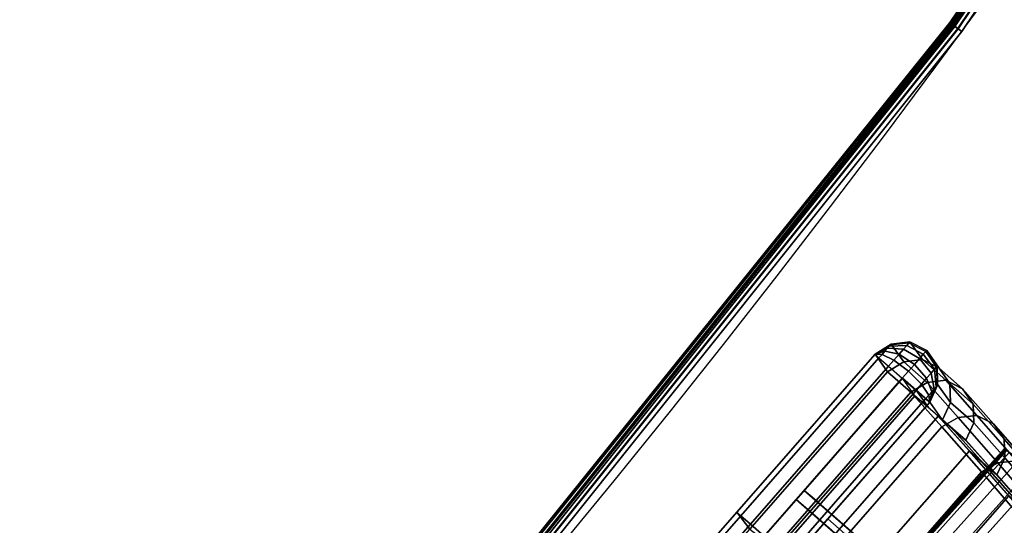
# Model space of a CAD drawing. Units: metres. Extents: x -0.21 to 2.26, y -0.87 to 1.08.
# Drawn here: x 1.32 to 1.48, y 0.72 to 0.8 of the extents above; entities that cross this region are included whole.
import ezdxf

# ---------------------------------------------------------------- set-up
doc = ezdxf.new("R2010")
doc.units = ezdxf.units.M
for name, color, linetype in [('72_CMAN_INSERT', 7, 'Continuous'), ('72_CMAN_RECEPTION_D2_ANY', 251, 'Continuous'), ('72_CMAN_RECEPTION_D3_DOGA', 7, 'Continuous'), ('72_CMAN_RECEPTION_D3_TELAIO', 7, 'Continuous'), ('72_CMAN_RECEPTION_D3_TOPREC', 7, 'Continuous')]:
    doc.layers.add(name, color=color, linetype=linetype)

# ---------------------------------------------------------------- blocks, each defined once
blk = doc.blocks.new('72CMAN_RECEPTION_D3_DOGA_CONV60_1')
for points in [[(0.01371, 0.04177, 0.64441), (0.01105, 0.03641, 0.64443), (0.19635, -0.05584, 0.64446), (0.19902, -0.05048, 0.64444)], [(0.13992, -0.01436, 0.64441), (0.13789, -0.0172, 0.5367), (0.16866, -0.03252, 0.5367), (0.17081, -0.02974, 0.64442)], [(0.13992, -0.01436, 0.64441), (0.17081, -0.02974, 0.64442), (0.17037, -0.03053, 0.64742), (0.13949, -0.01515, 0.64741)], [(0.13949, -0.01515, 0.64741), (0.17037, -0.03053, 0.64742), (0.16944, -0.03239, 0.64971), (0.13856, -0.01701, 0.64971)], [(0.13856, -0.01701, 0.64971), (0.16944, -0.03239, 0.64971), (0.16811, -0.03507, 0.6505), (0.13722, -0.0197, 0.65049)], [(0.17081, -0.02974, 0.64442), (0.16866, -0.03252, 0.5367), (0.19941, -0.04783, 0.53671), (0.20169, -0.04511, 0.64443)], [(0.17037, -0.03053, 0.64742), (0.20126, -0.0459, 0.64742), (0.20033, -0.04776, 0.64972), (0.16944, -0.03239, 0.64971)], [(0.17081, -0.02974, 0.64442), (0.20169, -0.04511, 0.64443), (0.20126, -0.0459, 0.64742), (0.17037, -0.03053, 0.64742)], [(0.16866, -0.03252, 0.5367), (0.16664, -0.03721, 0.42905), (0.19714, -0.0524, 0.42905), (0.19941, -0.04783, 0.53671)], [(0.16944, -0.03239, 0.64971), (0.20033, -0.04776, 0.64972), (0.19899, -0.05045, 0.65051), (0.16811, -0.03507, 0.6505)], [(0.16814, -0.03509, 0.64444), (0.16599, -0.03788, 0.53672), (0.19674, -0.05319, 0.53673), (0.19902, -0.05048, 0.64444)], [(0.16811, -0.03507, 0.6505), (0.19899, -0.05045, 0.65051), (0.19765, -0.05314, 0.64974), (0.16677, -0.03776, 0.64973)], [(0.16664, -0.03721, 0.42905), (0.1628, -0.04378, 0.32155), (0.19293, -0.05878, 0.32155), (0.19714, -0.0524, 0.42905)], [(0.16599, -0.03788, 0.53672), (0.16397, -0.04256, 0.42907), (0.19448, -0.05775, 0.42907), (0.19674, -0.05319, 0.53673)], [(0.16677, -0.03776, 0.64973), (0.19765, -0.05314, 0.64974), (0.19672, -0.05502, 0.64746), (0.16583, -0.03964, 0.64745)], [(0.16674, -0.05577, 0.32159), (0.17397, -0.04134, 0.64443), (0.1753, -0.03866, 0.64443), (0.16808, -0.05309, 0.32158)], [(0.16583, -0.03964, 0.64745), (0.19672, -0.05502, 0.64746), (0.19635, -0.05584, 0.64446), (0.16547, -0.04046, 0.64446)], [(0.16853, -0.05667, 0.32159), (0.17576, -0.04223, 0.64443), (0.17709, -0.03955, 0.64443), (0.16987, -0.05398, 0.32158)], [(0.1654, -0.05846, 0.3216), (0.17263, -0.04403, 0.64444), (0.17397, -0.04134, 0.64443), (0.16674, -0.05577, 0.32159)], [(0.16397, -0.04256, 0.42907), (0.16014, -0.04913, 0.32157), (0.19026, -0.06414, 0.32157), (0.19448, -0.05775, 0.42907)], [(0.16719, -0.05935, 0.3216), (0.17442, -0.04492, 0.64444), (0.17576, -0.04223, 0.64443), (0.16853, -0.05667, 0.32159)], [(0.1628, -0.04378, 0.32155), (0.1577, -0.05216, 0.21423), (0.1874, -0.06696, 0.21423), (0.19293, -0.05878, 0.32155)], [(0.1654, -0.05846, 0.3216), (0.1663, -0.05891, 0.3216), (0.17353, -0.04447, 0.64444), (0.17263, -0.04403, 0.64444)], [(0.1663, -0.05891, 0.3216), (0.16719, -0.05935, 0.3216), (0.17442, -0.04492, 0.64444), (0.17353, -0.04447, 0.64444)], [(0.20168, -0.04999, 0.53674), (0.20398, -0.04726, 0.64446), (0.20169, -0.04511, 0.64443), (0.19941, -0.04783, 0.53671)], [(0.20169, -0.04511, 0.64443), (0.20126, -0.0459, 0.64742), (0.20194, -0.04624, 0.64733), (0.20169, -0.04511, 0.64443)], [(0.20169, -0.04511, 0.64443), (0.20194, -0.04624, 0.64733), (0.20259, -0.04656, 0.64704), (0.20169, -0.04511, 0.64443)], [(0.20169, -0.04511, 0.64443), (0.20259, -0.04656, 0.64704), (0.20314, -0.04684, 0.64658), (0.20169, -0.04511, 0.64443)], [(0.20169, -0.04511, 0.64443), (0.20314, -0.04684, 0.64658), (0.20357, -0.04705, 0.64597), (0.20169, -0.04511, 0.64443)], [(0.20169, -0.04511, 0.64443), (0.20357, -0.04705, 0.64597), (0.20384, -0.04719, 0.64526), (0.20169, -0.04511, 0.64443)], [(0.20169, -0.04511, 0.64443), (0.20384, -0.04719, 0.64526), (0.20398, -0.04726, 0.64446), (0.20169, -0.04511, 0.64443)], [(0.20126, -0.0459, 0.64742), (0.20033, -0.04776, 0.64972), (0.20155, -0.04837, 0.64955), (0.20194, -0.04624, 0.64733)], [(0.20194, -0.04624, 0.64733), (0.20155, -0.04837, 0.64955), (0.20269, -0.04894, 0.64903), (0.20259, -0.04656, 0.64704)], [(0.20259, -0.04656, 0.64704), (0.20269, -0.04894, 0.64903), (0.20367, -0.04943, 0.64821), (0.20314, -0.04684, 0.64658)], [(0.20314, -0.04684, 0.64658), (0.20367, -0.04943, 0.64821), (0.20442, -0.0498, 0.64712), (0.20357, -0.04705, 0.64597)], [(0.19937, -0.05458, 0.42908), (0.20168, -0.04999, 0.53674), (0.19941, -0.04783, 0.53671), (0.19714, -0.0524, 0.42905)], [(0.20033, -0.04776, 0.64972), (0.19899, -0.05045, 0.65051), (0.20039, -0.05115, 0.65031), (0.20155, -0.04837, 0.64955)], [(0.20155, -0.04837, 0.64955), (0.20039, -0.05115, 0.65031), (0.2017, -0.0518, 0.64972), (0.20269, -0.04894, 0.64903)], [(0.2028, -0.05288, 0.53674), (0.2051, -0.05015, 0.64446), (0.20398, -0.04726, 0.64446), (0.20168, -0.04999, 0.53674)], [(0.20357, -0.04705, 0.64597), (0.20442, -0.0498, 0.64712), (0.2049, -0.05004, 0.64586), (0.20384, -0.04719, 0.64526)], [(0.20384, -0.04719, 0.64526), (0.2049, -0.05004, 0.64586), (0.2051, -0.05015, 0.64446), (0.20398, -0.04726, 0.64446)], [(0.16014, -0.04913, 0.32157), (0.15503, -0.05751, 0.21425), (0.18473, -0.07231, 0.21425), (0.19026, -0.06414, 0.32157)], [(0.20049, -0.05746, 0.42908), (0.2028, -0.05288, 0.53674), (0.20168, -0.04999, 0.53674), (0.19937, -0.05458, 0.42908)], [(0.20269, -0.04894, 0.64903), (0.2017, -0.0518, 0.64972), (0.20283, -0.05236, 0.64876), (0.20367, -0.04943, 0.64821)], [(0.20216, -0.05591, 0.53674), (0.20446, -0.05319, 0.64446), (0.2051, -0.05015, 0.64446), (0.2028, -0.05288, 0.53674)], [(0.20367, -0.04943, 0.64821), (0.20283, -0.05236, 0.64876), (0.2037, -0.05279, 0.64752), (0.20442, -0.0498, 0.64712)], [(0.20442, -0.0498, 0.64712), (0.2037, -0.05279, 0.64752), (0.20424, -0.05306, 0.64606), (0.2049, -0.05004, 0.64586)], [(0.2049, -0.05004, 0.64586), (0.20424, -0.05306, 0.64606), (0.20446, -0.05319, 0.64446), (0.2051, -0.05015, 0.64446)], [(0.19903, -0.05047, 0.64446), (0.19769, -0.05315, 0.64446), (0.19542, -0.05585, 0.53674), (0.19675, -0.05317, 0.53674)], [(0.19899, -0.05045, 0.65051), (0.19765, -0.05314, 0.64974), (0.19888, -0.05375, 0.64957), (0.20039, -0.05115, 0.65031)], [(0.20039, -0.05115, 0.65031), (0.19888, -0.05375, 0.64957), (0.20002, -0.05432, 0.64905), (0.2017, -0.0518, 0.64972)], [(0.1577, -0.05216, 0.21423), (0.15161, -0.06184, 0.10707), (0.1809, -0.07643, 0.10707), (0.1874, -0.06696, 0.21423)], [(0.19511, -0.06099, 0.32156), (0.19937, -0.05458, 0.42908), (0.19714, -0.0524, 0.42905), (0.19293, -0.05878, 0.32155)], [(0.19675, -0.05317, 0.53674), (0.19542, -0.05585, 0.53674), (0.19315, -0.06042, 0.42909), (0.19449, -0.05773, 0.42909)], [(0.19769, -0.05315, 0.64446), (0.19635, -0.05584, 0.64446), (0.19408, -0.05854, 0.53674), (0.19542, -0.05585, 0.53674)], [(0.19765, -0.05314, 0.64974), (0.19672, -0.05502, 0.64746), (0.19741, -0.05537, 0.64737), (0.19888, -0.05375, 0.64957)], [(0.19985, -0.06048, 0.42908), (0.20216, -0.05591, 0.53674), (0.2028, -0.05288, 0.53674), (0.20049, -0.05746, 0.42908)], [(0.2017, -0.0518, 0.64972), (0.20002, -0.05432, 0.64905), (0.201, -0.05481, 0.64822), (0.20283, -0.05236, 0.64876)], [(0.20013, -0.05826, 0.53674), (0.20242, -0.05554, 0.64446), (0.20446, -0.05319, 0.64446), (0.20216, -0.05591, 0.53674)], [(0.20283, -0.05236, 0.64876), (0.201, -0.05481, 0.64822), (0.20176, -0.05519, 0.64713), (0.2037, -0.05279, 0.64752)], [(0.2037, -0.05279, 0.64752), (0.20176, -0.05519, 0.64713), (0.20224, -0.05542, 0.64587), (0.20424, -0.05306, 0.64606)], [(0.20424, -0.05306, 0.64606), (0.20224, -0.05542, 0.64587), (0.20242, -0.05554, 0.64446), (0.20446, -0.05319, 0.64446)], [(0.19621, -0.06386, 0.32156), (0.20049, -0.05746, 0.42908), (0.19937, -0.05458, 0.42908), (0.19511, -0.06099, 0.32156)], [(0.19672, -0.05502, 0.64746), (0.19635, -0.05584, 0.64446), (0.19635, -0.05584, 0.64446), (0.19741, -0.05537, 0.64737)], [(0.19888, -0.05375, 0.64957), (0.19741, -0.05537, 0.64737), (0.19806, -0.05569, 0.64708), (0.20002, -0.05432, 0.64905)], [(0.20002, -0.05432, 0.64905), (0.19806, -0.05569, 0.64708), (0.19863, -0.05597, 0.64661), (0.201, -0.05481, 0.64822)], [(0.201, -0.05481, 0.64822), (0.19863, -0.05597, 0.64661), (0.19906, -0.05618, 0.64599), (0.20176, -0.05519, 0.64713)], [(0.19542, -0.05585, 0.53674), (0.19408, -0.05854, 0.53674), (0.19181, -0.0631, 0.42909), (0.19315, -0.06042, 0.42909)], [(0.19407, -0.05856, 0.53674), (0.19635, -0.05584, 0.64446), (0.19944, -0.05639, 0.64446), (0.19715, -0.05911, 0.53674)], [(0.19741, -0.05537, 0.64737), (0.19635, -0.05584, 0.64446), (0.19635, -0.05584, 0.64446), (0.19806, -0.05569, 0.64708)], [(0.19806, -0.05569, 0.64708), (0.19635, -0.05584, 0.64446), (0.19635, -0.05584, 0.64446), (0.19863, -0.05597, 0.64661)], [(0.19863, -0.05597, 0.64661), (0.19635, -0.05584, 0.64446), (0.19635, -0.05584, 0.64446), (0.19906, -0.05618, 0.64599)], [(0.19906, -0.05618, 0.64599), (0.19635, -0.05584, 0.64446), (0.19635, -0.05584, 0.64446), (0.19934, -0.05632, 0.64527)], [(0.19934, -0.05632, 0.64527), (0.19635, -0.05584, 0.64446), (0.19635, -0.05584, 0.64446), (0.19944, -0.05639, 0.64446)], [(0.19715, -0.05911, 0.53674), (0.19944, -0.05639, 0.64446), (0.20242, -0.05554, 0.64446), (0.20013, -0.05826, 0.53674)], [(0.19783, -0.06282, 0.42908), (0.20013, -0.05826, 0.53674), (0.20216, -0.05591, 0.53674), (0.19985, -0.06048, 0.42908)], [(0.20176, -0.05519, 0.64713), (0.19906, -0.05618, 0.64599), (0.19934, -0.05632, 0.64527), (0.20224, -0.05542, 0.64587)], [(0.20224, -0.05542, 0.64587), (0.19934, -0.05632, 0.64527), (0.19944, -0.05639, 0.64446), (0.20242, -0.05554, 0.64446)], [(0.15503, -0.05751, 0.21425), (0.14895, -0.06719, 0.10709), (0.17824, -0.08179, 0.10709), (0.18473, -0.07231, 0.21425)], [(0.19449, -0.05773, 0.42909), (0.19315, -0.06042, 0.42909), (0.18894, -0.0668, 0.32159), (0.19027, -0.06412, 0.32159)], [(0.19487, -0.06369, 0.42908), (0.19715, -0.05911, 0.53674), (0.20013, -0.05826, 0.53674), (0.19783, -0.06282, 0.42908)], [(0.19558, -0.06687, 0.32156), (0.19985, -0.06048, 0.42908), (0.20049, -0.05746, 0.42908), (0.19621, -0.06386, 0.32156)], [(0.18953, -0.06919, 0.21422), (0.19511, -0.06099, 0.32156), (0.19293, -0.05878, 0.32155), (0.1874, -0.06696, 0.21423)], [(0.19181, -0.06312, 0.42909), (0.19407, -0.05856, 0.53674), (0.19715, -0.05911, 0.53674), (0.19487, -0.06369, 0.42908)], [(0.19315, -0.06042, 0.42909), (0.19181, -0.0631, 0.42909), (0.1876, -0.06949, 0.32159), (0.18894, -0.0668, 0.32159)], [(0.19062, -0.07205, 0.21422), (0.19621, -0.06386, 0.32156), (0.19511, -0.06099, 0.32156), (0.18953, -0.06919, 0.21422)], [(0.19358, -0.0692, 0.32156), (0.19783, -0.06282, 0.42908), (0.19985, -0.06048, 0.42908), (0.19558, -0.06687, 0.32156)], [(0.15161, -0.06184, 0.10707), (0.14501, -0.07206, -0.00001), (0.174, -0.0865, -0.00001), (0.1809, -0.07643, 0.10707)], [(0.19063, -0.07008, 0.32156), (0.19487, -0.06369, 0.42908), (0.19783, -0.06282, 0.42908), (0.19358, -0.0692, 0.32156)], [(0.19027, -0.06412, 0.32159), (0.18894, -0.0668, 0.32159), (0.18341, -0.07498, 0.21427), (0.18474, -0.07229, 0.21427)], [(0.18759, -0.06951, 0.32159), (0.19181, -0.06312, 0.42909), (0.19487, -0.06369, 0.42908), (0.19063, -0.07008, 0.32156)], [(0.18999, -0.07504, 0.21422), (0.19558, -0.06687, 0.32156), (0.19621, -0.06386, 0.32156), (0.19062, -0.07205, 0.21422)], [(0.18299, -0.07869, 0.10705), (0.18953, -0.06919, 0.21422), (0.1874, -0.06696, 0.21423), (0.1809, -0.07643, 0.10707)], [(0.18894, -0.0668, 0.32159), (0.1876, -0.06949, 0.32159), (0.18207, -0.07766, 0.21427), (0.18341, -0.07498, 0.21427)], [(0.188, -0.07737, 0.21422), (0.19358, -0.0692, 0.32156), (0.19558, -0.06687, 0.32156), (0.18999, -0.07504, 0.21422)], [(0.18206, -0.07768, 0.21427), (0.18759, -0.06951, 0.32159), (0.19063, -0.07008, 0.32156), (0.18508, -0.07826, 0.21422)], [(0.18407, -0.08154, 0.10705), (0.19062, -0.07205, 0.21422), (0.18953, -0.06919, 0.21422), (0.18299, -0.07869, 0.10705)], [(0.18508, -0.07826, 0.21422), (0.19063, -0.07008, 0.32156), (0.19358, -0.0692, 0.32156), (0.188, -0.07737, 0.21422)]]:
    blk.add_3dface(points)
blk = doc.blocks.new('72CMAN_RECEPTION_D3_TELAIOFOR_CONV60_1')
for points in [[(1.62206, -0.05772, 0.46701), (1.62195, -0.05745, 0.4663), (1.39181, -0.13278, 0.4663), (1.39188, -0.13307, 0.46701)], [(1.62195, -0.05745, 0.4555), (1.62195, -0.05745, 0.4609), (1.39181, -0.13278, 0.4609), (1.39181, -0.13278, 0.4555)], [(1.62195, -0.05745, 0.4609), (1.62195, -0.05745, 0.4663), (1.39181, -0.13278, 0.4663), (1.39181, -0.13278, 0.4609)], [(1.62201, -0.05759, 0.45515), (1.62195, -0.05745, 0.4555), (1.39181, -0.13278, 0.4555), (1.39185, -0.13292, 0.45515)], [(1.62206, -0.05772, 0.43259), (1.62195, -0.05745, 0.4333), (1.39181, -0.13278, 0.4333), (1.39188, -0.13307, 0.43259)], [(1.62195, -0.05745, 0.4333), (1.62195, -0.05745, 0.4387), (1.39181, -0.13278, 0.4387), (1.39181, -0.13278, 0.4333)], [(1.62195, -0.05745, 0.4387), (1.62195, -0.05745, 0.4441), (1.39181, -0.13278, 0.4441), (1.39181, -0.13278, 0.4387)], [(1.62201, -0.05759, 0.44445), (1.62195, -0.05745, 0.4441), (1.39181, -0.13278, 0.4441), (1.39185, -0.13292, 0.44445)], [(1.62214, -0.05791, 0.455), (1.62201, -0.05759, 0.45515), (1.39185, -0.13292, 0.45515), (1.39194, -0.13327, 0.455)], [(1.62214, -0.05791, 0.4446), (1.62201, -0.05759, 0.44445), (1.39185, -0.13292, 0.44445), (1.39194, -0.13327, 0.4446)], [(1.62232, -0.05838, 0.4673), (1.62206, -0.05772, 0.46701), (1.39188, -0.13307, 0.46701), (1.39206, -0.13375, 0.4673)], [(1.62232, -0.05838, 0.4323), (1.62206, -0.05772, 0.43259), (1.39188, -0.13307, 0.43259), (1.39206, -0.13375, 0.4323)], [(1.62306, -0.06024, 0.455), (1.62214, -0.05791, 0.455), (1.39194, -0.13327, 0.455), (1.39256, -0.13569, 0.455)], [(1.62214, -0.05791, 0.4446), (1.62306, -0.06024, 0.4446), (1.39256, -0.13569, 0.4446), (1.39194, -0.13327, 0.4446)], [(1.62465, -0.06421, 0.4673), (1.62232, -0.05838, 0.4673), (1.39206, -0.13375, 0.4673), (1.39363, -0.13983, 0.4673)], [(1.62464, -0.06418, 0.4323), (1.62232, -0.05838, 0.4323), (1.39206, -0.13375, 0.4323), (1.39363, -0.1398, 0.4323)], [(1.62399, -0.06256, 0.455), (1.62306, -0.06024, 0.455), (1.39256, -0.13569, 0.455), (1.39319, -0.13811, 0.455)], [(1.62306, -0.06024, 0.4446), (1.62399, -0.06256, 0.4446), (1.39319, -0.13811, 0.4446), (1.39256, -0.13569, 0.4446)], [(1.62399, -0.06256, 0.4446), (1.62399, -0.06256, 0.4498), (1.39319, -0.13811, 0.4498), (1.39319, -0.13811, 0.4446)], [(1.62399, -0.06256, 0.4498), (1.62399, -0.06256, 0.455), (1.39319, -0.13811, 0.455), (1.39319, -0.13811, 0.4498)], [(1.62695, -0.06998, 0.4323), (1.62464, -0.06418, 0.4323), (1.39363, -0.1398, 0.4323), (1.39519, -0.14585, 0.4323)], [(1.62697, -0.07004, 0.46729), (1.62465, -0.06421, 0.4673), (1.39363, -0.13983, 0.4673), (1.39521, -0.14591, 0.46729)], [(1.62702, -0.07016, 0.43234), (1.62695, -0.06998, 0.4323), (1.39519, -0.14585, 0.4323), (1.39524, -0.14603, 0.43234)], [(1.62703, -0.07019, 0.46724), (1.62697, -0.07004, 0.46729), (1.39521, -0.14591, 0.46729), (1.39524, -0.14606, 0.46724)], [(1.62708, -0.07031, 0.43245), (1.62702, -0.07016, 0.43234), (1.39524, -0.14603, 0.43234), (1.39528, -0.14619, 0.43245)], [(1.62708, -0.07031, 0.46715), (1.62703, -0.07019, 0.46724), (1.39524, -0.14606, 0.46724), (1.39528, -0.14619, 0.46715)], [(1.62768, -0.0718, 0.46555), (1.62708, -0.07031, 0.46715), (1.39528, -0.14619, 0.46715), (1.39568, -0.14774, 0.46555)], [(1.62768, -0.0718, 0.43405), (1.62708, -0.07031, 0.43245), (1.39528, -0.14619, 0.43245), (1.39568, -0.14774, 0.43405)], [(1.62827, -0.07329, 0.46395), (1.62768, -0.0718, 0.46555), (1.39568, -0.14774, 0.46555), (1.39608, -0.14929, 0.46395)], [(1.62827, -0.07329, 0.43565), (1.62768, -0.0718, 0.43405), (1.39568, -0.14774, 0.43405), (1.39608, -0.14929, 0.43565)], [(1.62833, -0.07344, 0.46384), (1.62827, -0.07329, 0.46395), (1.39608, -0.14929, 0.46395), (1.39612, -0.14945, 0.46384)], [(1.62833, -0.07344, 0.43576), (1.62827, -0.07329, 0.43565), (1.39608, -0.14929, 0.43565), (1.39612, -0.14945, 0.43576)], [(1.6284, -0.07362, 0.4638), (1.62833, -0.07344, 0.46384), (1.39612, -0.14945, 0.46384), (1.39617, -0.14963, 0.4638)], [(1.6284, -0.07362, 0.4358), (1.62833, -0.07344, 0.43576), (1.39612, -0.14945, 0.43576), (1.39617, -0.14963, 0.4358)], [(1.62883, -0.07468, 0.4638), (1.6284, -0.07362, 0.4638), (1.39617, -0.14963, 0.4638), (1.39646, -0.15074, 0.4638)], [(1.62885, -0.07474, 0.43579), (1.6284, -0.07362, 0.4358), (1.39617, -0.14963, 0.4358), (1.39647, -0.15081, 0.43579)], [(1.62925, -0.07575, 0.4638), (1.62883, -0.07468, 0.4638), (1.39646, -0.15074, 0.4638), (1.39674, -0.15185, 0.4638)], [(1.6293, -0.07587, 0.43578), (1.62885, -0.07474, 0.43579), (1.39647, -0.15081, 0.43579), (1.39678, -0.15198, 0.43578)], [(1.62938, -0.07607, 0.46395), (1.62925, -0.07575, 0.4638), (1.39674, -0.15185, 0.4638), (1.39683, -0.15219, 0.46395)], [(1.6294, -0.07611, 0.4356), (1.6293, -0.07587, 0.43578), (1.39678, -0.15198, 0.43578), (1.39684, -0.15224, 0.4356)], [(1.62944, -0.07621, 0.4643), (1.62938, -0.07607, 0.46395), (1.39683, -0.15219, 0.46395), (1.39687, -0.15234, 0.4643)], [(1.62944, -0.07621, 0.4353), (1.6294, -0.07611, 0.4356), (1.39684, -0.15224, 0.4356), (1.39687, -0.15234, 0.4353)], [(1.62946, -0.07627, 0.46724), (1.62944, -0.07621, 0.4671), (1.39687, -0.15234, 0.4671), (1.39688, -0.1524, 0.46724)], [(1.62944, -0.07621, 0.4643), (1.62944, -0.07621, 0.4657), (1.39687, -0.15234, 0.4657), (1.39687, -0.15234, 0.4643)], [(1.62944, -0.07621, 0.4657), (1.62944, -0.07621, 0.4671), (1.39687, -0.15234, 0.4671), (1.39687, -0.15234, 0.4657)], [(1.62946, -0.07627, 0.43236), (1.62944, -0.07621, 0.4325), (1.39687, -0.15234, 0.4325), (1.39688, -0.1524, 0.43236)], [(1.62944, -0.07621, 0.4325), (1.62944, -0.07621, 0.4339), (1.39687, -0.15234, 0.4339), (1.39687, -0.15234, 0.4325)], [(1.62944, -0.07621, 0.4339), (1.62944, -0.07621, 0.4353), (1.39687, -0.15234, 0.4353), (1.39687, -0.15234, 0.4339)], [(1.62951, -0.0764, 0.4673), (1.62946, -0.07627, 0.46724), (1.39688, -0.1524, 0.46724), (1.39692, -0.15253, 0.4673)], [(1.62951, -0.0764, 0.4323), (1.62946, -0.07627, 0.43236), (1.39688, -0.1524, 0.43236), (1.39692, -0.15253, 0.4323)]]:
    blk.add_3dface(points)
blk = doc.blocks.new('72CMAN_RECEPTION_D3_TOPCONV_60_1')
for points in [[(0.73758, 0.82184, 0.02541), (0.87403, 0.88817, 0.02541), (0.87403, 0.88817, 0.00141), (0.73771, 0.82138, 0.00141)], [(0.8741, 0.88804, 0.02618), (0.87403, 0.88817, 0.02541), (0.73758, 0.82184, 0.02541), (0.73765, 0.82162, 0.02618)], [(0.8743, 0.88766, 0.02683), (0.8741, 0.88804, 0.02618), (0.73765, 0.82162, 0.02618), (0.73786, 0.82106, 0.02683)], [(0.73776, 0.82123, 0.00065), (0.73771, 0.82138, 0.00141), (0.87403, 0.88817, 0.00141), (0.8741, 0.88804, 0.00065)], [(0.73792, 0.82083, 0), (0.73776, 0.82123, 0.00065), (0.8741, 0.88804, 0.00065), (0.8743, 0.88766, 0)], [(0.87461, 0.88709, 0.02726), (0.8743, 0.88766, 0.02683), (0.73786, 0.82106, 0.02683), (0.73816, 0.8203, 0.02726)], [(0.73818, 0.82023, -0.00043), (0.73792, 0.82083, 0), (0.8743, 0.88766, 0), (0.87461, 0.88709, -0.00043)], [(0.87498, 0.88642, 0.02741), (0.87461, 0.88709, 0.02726), (0.73816, 0.8203, 0.02726), (0.73851, 0.81955, 0.02741)], [(0.73851, 0.81955, -0.00059), (0.73818, 0.82023, -0.00043), (0.87461, 0.88709, -0.00043), (0.87498, 0.88642, -0.00059)], [(0.59608, 0.76693, 0.02541), (0.73758, 0.82184, 0.02541), (0.73771, 0.82138, 0.00141), (0.59633, 0.76609, 0.00141)], [(0.73765, 0.82162, 0.02618), (0.73758, 0.82184, 0.02541), (0.59614, 0.76695, 0.02541), (0.59621, 0.76666, 0.02618)], [(0.73786, 0.82106, 0.02683), (0.73765, 0.82162, 0.02618), (0.59621, 0.76666, 0.02618), (0.59639, 0.76594, 0.02683)], [(0.59637, 0.76593, 0.00065), (0.59633, 0.76609, 0.00141), (0.73771, 0.82138, 0.00141), (0.73776, 0.82123, 0.00065)], [(0.59649, 0.76551, 0), (0.59637, 0.76593, 0.00065), (0.73776, 0.82123, 0.00065), (0.73792, 0.82083, 0)], [(0.73816, 0.8203, 0.02726), (0.73786, 0.82106, 0.02683), (0.59639, 0.76594, 0.02683), (0.59667, 0.76503, 0.02726)], [(0.5967, 0.76489, -0.00043), (0.59649, 0.76551, 0), (0.73792, 0.82083, 0), (0.73818, 0.82023, -0.00043)], [(0.73851, 0.81955, 0.02741), (0.73816, 0.8203, 0.02726), (0.59667, 0.76503, 0.02726), (0.59698, 0.7642, 0.02741)], [(0.59698, 0.7642, -0.00059), (0.5967, 0.76489, -0.00043), (0.73818, 0.82023, -0.00043), (0.73851, 0.81955, -0.00059)]]:
    blk.add_3dface(points)
for points, invisible_edges in [([(0.87498, 0.88642, 0.02741), (1.09128, 0.25669, 0.02741), (1.05615, 0.23563, 0.02741), (0.73851, 0.81955, 0.02741)], 5), ([(0.87498, 0.88642, -0.00059), (1.09128, 0.25669, -0.00059), (1.05615, 0.23563, -0.00059), (0.73851, 0.81955, -0.00059)], 5), ([(1.05615, 0.23563, 0.02741), (0.85474, 0.15216, 0.02741), (0.59698, 0.7642, 0.02741), (0.73851, 0.81955, 0.02741)], 10), ([(1.05615, 0.23563, -0.00059), (0.85474, 0.15216, -0.00059), (0.59698, 0.7642, -0.00059), (0.73851, 0.81955, -0.00059)], 10)]:
    blk.add_3dface(points, dxfattribs=dict(invisible_edges=invisible_edges))
blk = doc.blocks.new('72_CMAN_RECEPTION_D2_TOPCONV_60_1')
at = {"layer": '72_CMAN_RECEPTION_D2_ANY'}
blk.add_arc((0.9109, 1.60896), 1.835, 241.52157, 298.47843, dxfattribs=at)
blk = doc.blocks.new('72cman_reception20D134A0793414A65B17AD369E9523510')
at = {"rotation": 30}
blk.add_blockref('72_CMAN_RECEPTION_D2_TOPCONV_60_1', (0.0136, 0.0335), dxfattribs=at)
blk = doc.blocks.new('EDWGD1B77ECB77DB4B2F88CD7EACCE14584B')
at = {"color": 7}
blk.add_blockref('72cman_reception20D134A0793414A65B17AD369E9523510', (0, 0), dxfattribs=at)
at = {"layer": '72_CMAN_RECEPTION_D3_DOGA', "color": 0, "rotation": 75.3}
blk.add_blockref('72CMAN_RECEPTION_D3_DOGA_CONV60_1', (1.3684, 0.5601, 0.0578), dxfattribs=at)
at = {"layer": '72_CMAN_RECEPTION_D3_TELAIO', "color": 0, "rotation": 30}
blk.add_blockref('72CMAN_RECEPTION_D3_TELAIOFOR_CONV60_1', (0.0511, -0.033, 0.1634), dxfattribs=at)
at = {"layer": '72_CMAN_RECEPTION_D3_TOPREC', "color": 0, "rotation": 30}
blk.add_blockref('72CMAN_RECEPTION_D3_TOPCONV_60_1', (1.2477, -0.2822, 0.7118), dxfattribs=at)
blk = doc.blocks.new('EDWG1971A4B2ADC543EA9D8D613BA1C4A6EA')
at = {"layer": '72_CMAN_INSERT'}
blk.add_blockref('EDWGD1B77ECB77DB4B2F88CD7EACCE14584B', (0, 0), dxfattribs=at)

msp = doc.modelspace()

# ---------------------------------------------------------------- block references
msp.add_blockref('EDWG1971A4B2ADC543EA9D8D613BA1C4A6EA', (0, 0))

doc.saveas('drawing.dxf')
